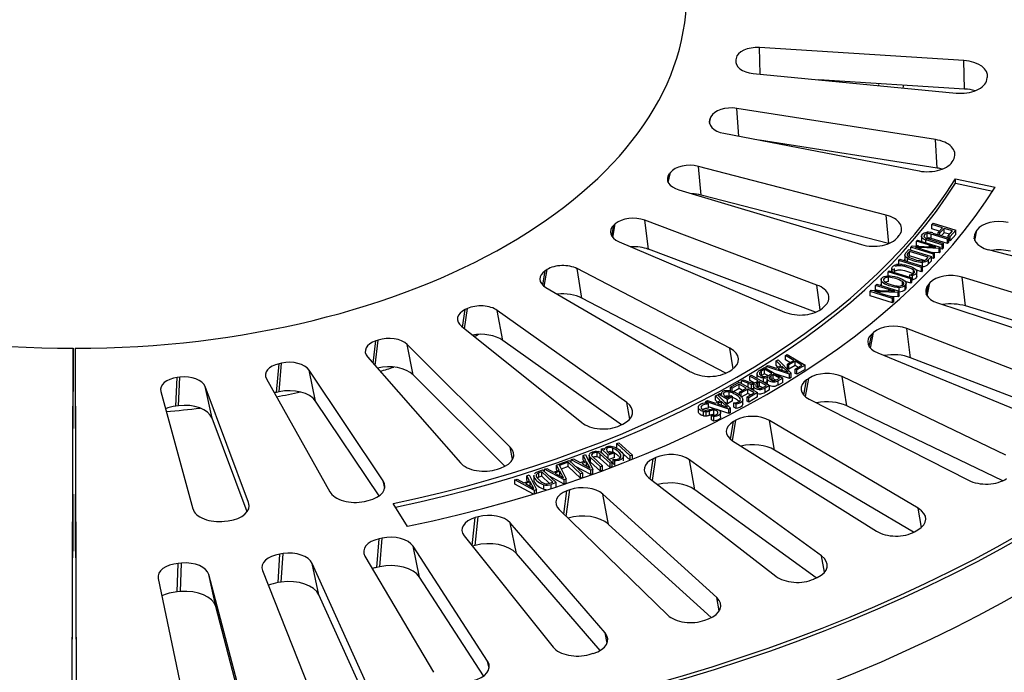
# Model space of a CAD drawing. Units: millimetres. Extents: x 0 to 291, y 0 to 204.
# Drawn here: x 242 to 268, y 53 to 70 of the extents above; entities that cross this region are included whole.
import ezdxf

# ---------------------------------------------------------------- set-up
doc = ezdxf.new("R2010")
doc.units = ezdxf.units.MM
for name, color, linetype in [('C-15C_ARO_EXTERI', 7, 'Continuous'), ('C-47B', 7, 'Continuous'), ('DIBUJO', 7, 'Continuous')]:
    doc.layers.add(name, color=color, linetype=linetype)

# ---------------------------------------------------------------- blocks, each defined once
blk = doc.blocks.new('SE3')
at = {"layer": 'C-15C_ARO_EXTERI', "color": 7, "linetype": 'Continuous'}
for major_axis in [(-35.455, 0), (-35.315, 0)]:
    blk.add_ellipse((243.171, 70.999), major_axis=major_axis, ratio=0.57735, dxfattribs=at)
for start_param, end_param in [(0.019655, 1.551052), (1.590541, 3.121938)]:
    blk.add_ellipse((243.171, 69.57), major_axis=(-35.455, 0), ratio=0.57735, start_param=start_param, end_param=end_param, dxfattribs=at)
at = {"layer": 'C-47B', "color": 7, "linetype": 'Continuous'}
for p, q in [((261.285, 68.739), (261.266, 69.438)), ((266.663, 69.094), (261.266, 69.438)), ((260.648, 69.153), (260.64, 69.111)), ((266.684, 68.343), (266.663, 69.094)), ((261.103, 68.756), (266.46, 68.237)), ((267.271, 68.591), (267.282, 68.648)), ((266.684, 68.343), (262.833, 68.589)), ((259.95, 67.442), (259.985, 67.605)), ((259.985, 67.605), (259.966, 67.565)), ((260.72, 67.098), (260.672, 67.832)), ((265.912, 67.008), (260.672, 67.832)), ((259.946, 67.474), (259.966, 67.565)), ((260.328, 67.173), (265.48, 66.179)), ((265.96, 66.254), (261.264, 66.993)), ((265.96, 66.254), (265.912, 67.008)), ((259.73, 65.539), (259.654, 66.299)), ((264.608, 65.014), (259.654, 66.299)), ((266.377, 66.456), (266.403, 66.512)), ((258.844, 65.907), (258.884, 66.098)), ((258.859, 65.872), (258.913, 66.136)), ((258.913, 66.136), (258.884, 66.098)), ((266.44, 65.967), (267.489, 65.748)), ((266.44, 65.853), (266.44, 65.967)), ((266.44, 65.853), (267.425, 65.647)), ((259.137, 65.679), (263.958, 64.235)), ((264.671, 64.258), (259.73, 65.539)), ((264.683, 64.263), (264.608, 65.014)), ((257.364, 64.457), (257.42, 64.746)), ((257.39, 64.423), (257.46, 64.781)), ((257.46, 64.781), (257.42, 64.746)), ((258.336, 64.108), (258.235, 64.875)), ((262.783, 63.162), (258.235, 64.875)), ((265.82, 64.762), (265.851, 64.795)), ((266.095, 64.677), (265.82, 64.762)), ((265.82, 64.647), (265.82, 64.762)), ((265.851, 64.795), (266.449, 64.611)), ((264.919, 64.428), (264.959, 64.48)), ((265.696, 64.408), (265.696, 64.522)), ((266.232, 64.377), (265.802, 64.509)), ((265.802, 64.395), (265.802, 64.509)), ((266.013, 64.588), (265.82, 64.647)), ((265.845, 64.539), (266.263, 64.41)), ((265.983, 64.556), (266.095, 64.677)), ((266.032, 64.541), (265.983, 64.556)), ((265.983, 64.496), (265.983, 64.556)), ((266.143, 64.662), (266.032, 64.541)), ((266.032, 64.482), (266.032, 64.541)), ((266.143, 64.548), (266.071, 64.469)), ((266.366, 64.593), (266.143, 64.662)), ((266.143, 64.548), (266.143, 64.662)), ((266.284, 64.504), (266.143, 64.548)), ((266.248, 64.465), (266.366, 64.593)), ((266.449, 64.611), (266.299, 64.449)), ((266.449, 64.496), (266.299, 64.335)), ((266.449, 64.496), (266.449, 64.611)), ((266.937, 64.381), (266.976, 64.568)), ((266.952, 64.34), (267.009, 64.615)), ((267.009, 64.615), (266.976, 64.568)), ((257.557, 64.309), (261.931, 62.45)), ((265.413, 64.322), (265.441, 64.352)), ((265.76, 64.215), (265.413, 64.322)), ((265.413, 64.208), (265.413, 64.322)), ((265.441, 64.352), (266.039, 64.168)), ((265.546, 64.467), (265.546, 64.324)), ((265.555, 64.317), (265.555, 64.422)), ((266.091, 64.224), (265.66, 64.356)), ((265.66, 64.285), (265.66, 64.356)), ((265.692, 64.39), (266.122, 64.258)), ((266.232, 64.262), (265.802, 64.395)), ((266.122, 64.258), (266.091, 64.224)), ((266.091, 64.109), (266.091, 64.224)), ((266.122, 64.143), (266.122, 64.258)), ((266.263, 64.41), (266.232, 64.377)), ((266.232, 64.262), (266.232, 64.377)), ((266.263, 64.296), (266.232, 64.262)), ((266.299, 64.449), (266.248, 64.465)), ((266.248, 64.415), (266.248, 64.465)), ((266.263, 64.296), (266.263, 64.41)), ((266.299, 64.335), (266.263, 64.346)), ((266.299, 64.335), (266.299, 64.449)), ((262.749, 62.445), (258.336, 64.108)), ((265.106, 63.975), (265.106, 63.832)), ((265.133, 64.019), (265.207, 64.099)), ((265.227, 64.05), (265.184, 64.004)), ((265.184, 63.927), (265.184, 64.004)), ((265.207, 64.099), (265.805, 63.915)), ((265.227, 63.935), (265.227, 64.05)), ((265.721, 63.897), (265.227, 64.05)), ((265.265, 64.162), (265.296, 64.196)), ((265.863, 63.977), (265.265, 64.162)), ((265.265, 64.081), (265.265, 64.162)), ((265.296, 64.196), (265.771, 64.176)), ((265.515, 64.154), (265.385, 64.16)), ((265.477, 64.188), (265.413, 64.208)), ((266.007, 64.134), (265.515, 64.154)), ((265.515, 64.123), (265.515, 64.154)), ((265.554, 64.111), (265.891, 64.007)), ((265.785, 64.207), (265.76, 64.215)), ((265.76, 64.177), (265.76, 64.215)), ((265.851, 64.186), (265.785, 64.207)), ((265.785, 64.175), (265.785, 64.207)), ((266.007, 64.019), (265.828, 64.027)), ((265.899, 64.173), (265.851, 64.186)), ((265.851, 64.171), (265.851, 64.186)), ((265.855, 64.171), (265.919, 64.166)), ((265.891, 64.007), (265.863, 63.977)), ((265.863, 63.863), (265.863, 63.977)), ((265.891, 63.893), (265.891, 64.007)), ((265.899, 64.168), (265.899, 64.173)), ((266.039, 64.168), (266.007, 64.134)), ((266.007, 64.019), (266.007, 64.134)), ((266.039, 64.053), (266.007, 64.019)), ((266.039, 64.053), (266.039, 64.168)), ((266.091, 64.109), (266.039, 64.125)), ((266.122, 64.143), (266.091, 64.109)), ((267.309, 64.099), (272.456, 62.799)), ((264.944, 63.815), (264.975, 63.849)), ((265.542, 63.631), (264.944, 63.815)), ((264.944, 63.701), (264.944, 63.815)), ((264.975, 63.849), (265.573, 63.665)), ((265.175, 63.787), (265.175, 63.87)), ((265.227, 63.935), (265.205, 63.912)), ((265.613, 63.816), (265.227, 63.935)), ((265.57, 63.666), (265.57, 63.769)), ((265.679, 63.851), (265.721, 63.897)), ((265.805, 63.915), (265.731, 63.835)), ((265.731, 63.721), (265.731, 63.835)), ((265.805, 63.8), (265.731, 63.721)), ((265.805, 63.8), (265.805, 63.915)), ((265.863, 63.863), (265.805, 63.881)), ((265.891, 63.893), (265.863, 63.863)), ((255.544, 63.161), (255.611, 63.542)), ((255.582, 63.129), (255.659, 63.573)), ((255.659, 63.573), (255.611, 63.542)), ((256.574, 62.819), (256.45, 63.597)), ((260.482, 61.496), (256.45, 63.597)), ((264.661, 63.509), (264.692, 63.543)), ((265.259, 63.325), (264.661, 63.509)), ((264.661, 63.395), (264.661, 63.509)), ((264.692, 63.543), (265.29, 63.358)), ((264.759, 63.605), (264.759, 63.522)), ((264.831, 63.556), (264.76, 63.578)), ((264.76, 63.522), (264.76, 63.578)), ((264.831, 63.5), (264.831, 63.556)), ((265.33, 63.482), (265.33, 63.558)), ((265.542, 63.517), (265.392, 63.563)), ((265.421, 63.383), (265.421, 63.526)), ((265.573, 63.665), (265.542, 63.631)), ((265.542, 63.517), (265.542, 63.631)), ((265.573, 63.55), (265.542, 63.517)), ((265.573, 63.55), (265.573, 63.665)), ((264.334, 63.156), (264.361, 63.185)), ((264.361, 63.185), (264.959, 63.001)), ((264.479, 63.316), (264.479, 63.173)), ((264.675, 63.255), (264.675, 63.369)), ((265.046, 63.142), (265.046, 63.256)), ((265.259, 63.21), (265.11, 63.256)), ((265.14, 63.079), (265.14, 63.222)), ((265.304, 63.41), (265.235, 63.432)), ((265.235, 63.375), (265.235, 63.432)), ((265.29, 63.358), (265.259, 63.325)), ((265.259, 63.21), (265.259, 63.325)), ((265.29, 63.244), (265.259, 63.21)), ((265.29, 63.244), (265.29, 63.358)), ((265.304, 63.296), (265.29, 63.3)), ((265.304, 63.296), (265.304, 63.41)), ((265.672, 62.916), (265.725, 63.177)), ((265.695, 62.874), (265.766, 63.223)), ((265.766, 63.223), (265.725, 63.177)), ((266.704, 62.612), (266.617, 63.374)), ((271.585, 61.86), (266.617, 63.374)), ((255.628, 63.098), (259.449, 60.869)), ((262.869, 62.507), (262.783, 63.162)), ((264.185, 62.995), (264.216, 63.029)), ((264.783, 62.811), (264.185, 62.995)), ((264.185, 62.881), (264.185, 62.995)), ((264.216, 63.029), (264.692, 63.009)), ((264.435, 62.987), (264.305, 62.993)), ((264.68, 63.049), (264.334, 63.156)), ((264.334, 63.041), (264.334, 63.156)), ((264.398, 63.021), (264.334, 63.041)), ((264.928, 62.967), (264.435, 62.987)), ((264.435, 62.956), (264.435, 62.987)), ((264.474, 62.944), (264.811, 62.841)), ((264.705, 63.04), (264.68, 63.049)), ((264.68, 63.01), (264.68, 63.049)), ((264.772, 63.02), (264.705, 63.04)), ((264.705, 63.009), (264.705, 63.04)), ((264.819, 63.007), (264.772, 63.02)), ((264.772, 63.004), (264.772, 63.02)), ((264.776, 63.004), (264.839, 63)), ((264.819, 63.001), (264.819, 63.007)), ((264.959, 63.001), (264.928, 62.967)), ((264.928, 62.853), (264.928, 62.967)), ((264.958, 63.001), (264.958, 63.102)), ((264.959, 62.887), (264.959, 63.001)), ((265.117, 63.043), (265.117, 63.157)), ((260.38, 60.836), (256.574, 62.819)), ((264.783, 62.696), (264.185, 62.881)), ((264.928, 62.853), (264.748, 62.86)), ((264.811, 62.841), (264.783, 62.811)), ((264.783, 62.696), (264.783, 62.811)), ((264.811, 62.726), (264.783, 62.696)), ((264.811, 62.726), (264.811, 62.841)), ((264.959, 62.887), (264.928, 62.853)), ((265.971, 62.691), (270.857, 61.091)), ((253.429, 62.049), (253.499, 62.515)), ((253.476, 62.011), (253.556, 62.541)), ((253.556, 62.541), (253.499, 62.515)), ((254.487, 61.703), (254.343, 62.493)), ((257.761, 60.057), (254.343, 62.493)), ((262.933, 62.555), (262.987, 62.603)), ((271.613, 61.115), (266.704, 62.612)), ((253.397, 62.074), (256.572, 59.53)), ((264.199, 61.495), (264.279, 61.912)), ((264.279, 61.912), (264.23, 61.869)), ((265.256, 61.243), (265.153, 62.012)), ((269.822, 60.208), (265.153, 62.012)), ((251.065, 61.096), (251.137, 61.689)), ((251.118, 61.035), (251.2, 61.71)), ((251.2, 61.71), (251.137, 61.689)), ((257.619, 59.47), (254.487, 61.703)), ((264.166, 61.536), (264.23, 61.869)), ((243.111, 50.61), (243.143, 61.492)), ((243.143, 61.492), (243.143, 60.349)), ((243.199, 61.492), (243.232, 50.61)), ((243.199, 61.492), (243.199, 60.349)), ((252.125, 60.789), (251.965, 61.592)), ((254.686, 58.879), (251.965, 61.592)), ((260.569, 60.951), (260.482, 61.496)), ((264.388, 61.371), (268.96, 59.487)), ((248.649, 61.101), (248.581, 61.086)), ((248.582, 60.343), (248.649, 61.101)), ((250.918, 61.263), (253.369, 58.465)), ((261.705, 61.158), (261.756, 61.188)), ((261.83, 61.039), (261.705, 61.158)), ((261.705, 61.044), (261.705, 61.158)), ((261.756, 61.188), (262.104, 60.835)), ((261.949, 61.299), (261.996, 61.326)), ((262.17, 61.172), (261.949, 61.299)), ((261.949, 61.185), (261.949, 61.299)), ((262.071, 61.115), (261.949, 61.185)), ((261.996, 61.326), (262.475, 61.049)), ((262.002, 61.075), (262.17, 61.172)), ((262.208, 61.15), (262.041, 61.053)), ((262.387, 61.046), (262.208, 61.15)), ((262.208, 61.035), (262.208, 61.15)), ((269.788, 59.493), (265.256, 61.243)), ((248.514, 60.328), (248.581, 61.086)), ((249.546, 60.097), (249.373, 60.916)), ((251.33, 57.991), (249.373, 60.916)), ((260.467, 60.883), (260.533, 60.925)), ((261.267, 60.906), (261.403, 60.984)), ((261.399, 60.937), (261.321, 60.892)), ((261.321, 60.778), (261.321, 60.892)), ((261.399, 60.822), (261.399, 60.937)), ((261.589, 60.827), (261.399, 60.937)), ((261.403, 60.984), (261.883, 60.707)), ((261.444, 61.008), (261.497, 61.038)), ((262.058, 60.808), (261.444, 61.008)), ((261.444, 60.961), (261.444, 61.008)), ((261.497, 61.038), (261.703, 60.966)), ((261.703, 60.966), (261.83, 61.039)), ((261.755, 60.996), (261.705, 61.044)), ((261.861, 61.014), (261.753, 60.952)), ((261.753, 60.952), (262.024, 60.858)), ((261.861, 60.915), (261.861, 61.014)), ((262.024, 60.858), (261.861, 61.014)), ((262.041, 61.053), (262.002, 61.075)), ((262.002, 60.961), (262.002, 61.075)), ((262.041, 60.939), (262.002, 60.961)), ((262.041, 60.939), (262.041, 61.053)), ((262.208, 61.035), (262.041, 60.939)), ((262.288, 60.989), (262.208, 61.035)), ((262.209, 60.943), (262.387, 61.046)), ((262.25, 60.92), (262.209, 60.943)), ((262.209, 60.829), (262.209, 60.943)), ((262.475, 61.049), (262.25, 60.92)), ((262.475, 60.935), (262.25, 60.805)), ((262.25, 60.805), (262.25, 60.92)), ((262.475, 60.935), (262.475, 61.049)), ((245.855, 59.966), (245.894, 60.719)), ((245.965, 60.728), (245.894, 60.719)), ((245.926, 59.975), (245.965, 60.728)), ((248.25, 60.685), (249.919, 57.701)), ((254.545, 58.375), (252.125, 60.789)), ((260.501, 60.463), (260.734, 60.598)), ((260.734, 60.598), (261.213, 60.321)), ((260.794, 60.633), (260.844, 60.661)), ((260.965, 60.567), (260.794, 60.633)), ((260.794, 60.563), (260.794, 60.633)), ((260.844, 60.661), (260.979, 60.606)), ((261.009, 60.757), (261.055, 60.783)), ((261.228, 60.63), (261.009, 60.757)), ((261.009, 60.642), (261.009, 60.757)), ((261.115, 60.581), (261.009, 60.642)), ((261.055, 60.783), (261.534, 60.506)), ((261.176, 60.6), (261.228, 60.63)), ((261.2, 60.816), (261.2, 60.702)), ((261.206, 60.696), (261.206, 60.79)), ((261.269, 60.61), (261.221, 60.583)), ((261.221, 60.468), (261.221, 60.583)), ((261.269, 60.496), (261.269, 60.61)), ((261.448, 60.507), (261.269, 60.61)), ((261.399, 60.822), (261.321, 60.778)), ((261.369, 60.602), (261.369, 60.709)), ((261.487, 60.771), (261.399, 60.822)), ((261.471, 60.692), (261.471, 60.578)), ((261.473, 60.563), (261.473, 60.677)), ((261.528, 60.792), (261.589, 60.827)), ((261.629, 60.804), (261.577, 60.774)), ((261.577, 60.659), (261.577, 60.774)), ((261.629, 60.689), (261.577, 60.659)), ((261.629, 60.689), (261.629, 60.804)), ((261.797, 60.707), (261.629, 60.804)), ((261.695, 60.651), (261.629, 60.689)), ((262.058, 60.694), (261.711, 60.807)), ((261.731, 60.668), (261.797, 60.707)), ((261.883, 60.707), (261.756, 60.634)), ((261.756, 60.52), (261.756, 60.634)), ((261.883, 60.593), (261.756, 60.52)), ((261.883, 60.593), (261.883, 60.707)), ((262.104, 60.835), (262.058, 60.808)), ((262.058, 60.694), (262.058, 60.808)), ((262.104, 60.721), (262.058, 60.694)), ((262.104, 60.721), (262.104, 60.835)), ((262.25, 60.805), (262.209, 60.829)), ((262.436, 60.255), (262.509, 60.658)), ((262.479, 60.215), (262.566, 60.697)), ((262.566, 60.697), (262.509, 60.658)), ((263.571, 59.969), (263.453, 60.744)), ((267.773, 58.671), (263.453, 60.744)), ((243.138, 58.379), (243.143, 60.349)), ((243.199, 60.349), (243.205, 58.379)), ((245.459, 60.352), (246.304, 57.255)), ((246.811, 59.645), (246.63, 60.48)), ((247.777, 57.415), (246.63, 60.48)), ((248.582, 60.343), (248.514, 60.328)), ((260.267, 60.321), (260.267, 60.279)), ((260.467, 60.222), (260.467, 60.336)), ((260.541, 60.44), (260.501, 60.463)), ((260.501, 60.349), (260.501, 60.463)), ((260.727, 60.548), (260.541, 60.44)), ((260.541, 60.326), (260.541, 60.44)), ((260.727, 60.434), (260.576, 60.346)), ((260.918, 60.438), (260.727, 60.548)), ((260.727, 60.434), (260.727, 60.548)), ((260.819, 60.381), (260.727, 60.434)), ((260.742, 60.336), (260.918, 60.438)), ((260.782, 60.313), (260.742, 60.336)), ((260.742, 60.26), (260.742, 60.336)), ((260.958, 60.415), (260.782, 60.313)), ((260.94, 60.21), (261.126, 60.318)), ((261.126, 60.318), (260.958, 60.415)), ((260.958, 60.301), (260.958, 60.415)), ((260.965, 60.464), (260.965, 60.567)), ((261.213, 60.321), (260.981, 60.187)), ((261.055, 60.43), (261.055, 60.544)), ((261.11, 60.512), (261.11, 60.381)), ((261.213, 60.207), (261.213, 60.321)), ((261.269, 60.496), (261.221, 60.468)), ((261.343, 60.453), (261.269, 60.496)), ((261.376, 60.465), (261.448, 60.507)), ((261.534, 60.506), (261.419, 60.44)), ((261.419, 60.325), (261.419, 60.44)), ((261.534, 60.392), (261.419, 60.325)), ((261.534, 60.392), (261.534, 60.506)), ((251.222, 57.592), (249.546, 60.097)), ((257.841, 59.619), (257.761, 60.057)), ((259.846, 60.085), (259.898, 60.115)), ((260.459, 59.885), (259.846, 60.085)), ((259.846, 60.052), (259.846, 60.085)), ((259.898, 60.115), (260.104, 60.043)), ((260.104, 60.043), (260.232, 60.117)), ((260.106, 60.235), (260.158, 60.265)), ((260.232, 60.117), (260.106, 60.235)), ((260.106, 60.121), (260.106, 60.235)), ((260.157, 60.073), (260.106, 60.121)), ((260.262, 60.091), (260.155, 60.029)), ((260.158, 60.265), (260.505, 59.912)), ((260.18, 60.278), (260.21, 60.295)), ((260.42, 60.139), (260.18, 60.278)), ((260.18, 60.242), (260.18, 60.278)), ((260.21, 60.295), (260.273, 60.277)), ((260.262, 59.992), (260.262, 60.091)), ((260.426, 59.935), (260.262, 60.091)), ((260.42, 60.025), (260.359, 60.06)), ((260.368, 60.223), (260.425, 60.19)), ((260.555, 60.217), (260.42, 60.139)), ((260.42, 60.025), (260.42, 60.139)), ((260.555, 60.103), (260.42, 60.025)), ((260.425, 60.19), (260.514, 60.241)), ((260.514, 60.241), (260.555, 60.217)), ((260.555, 60.103), (260.555, 60.217)), ((260.782, 60.199), (260.782, 60.313)), ((260.958, 60.301), (260.782, 60.199)), ((260.825, 60.007), (260.825, 60.15)), ((260.981, 60.187), (260.94, 60.21)), ((260.94, 60.096), (260.94, 60.21)), ((260.981, 60.072), (260.94, 60.096)), ((261.027, 60.26), (260.958, 60.301)), ((261.213, 60.207), (260.981, 60.072)), ((260.981, 60.072), (260.981, 60.187)), ((262.576, 60.152), (266.786, 58.005)), ((245.926, 59.975), (245.855, 59.966)), ((259.653, 59.82), (259.653, 59.934)), ((259.787, 59.709), (259.787, 59.824)), ((259.859, 60.056), (259.919, 60.021)), ((259.861, 59.706), (259.861, 59.821)), ((259.919, 59.907), (259.919, 60.021)), ((260.459, 59.771), (259.919, 59.947)), ((259.944, 59.722), (259.944, 59.836)), ((260.064, 59.743), (260.064, 59.857)), ((260.155, 60.029), (260.426, 59.935)), ((260.505, 59.912), (260.459, 59.885)), ((260.459, 59.771), (260.459, 59.885)), ((260.505, 59.798), (260.459, 59.771)), ((260.505, 59.798), (260.505, 59.912)), ((260.647, 60.019), (260.59, 60.052)), ((260.59, 59.938), (260.59, 60.052)), ((260.647, 59.905), (260.59, 59.938)), ((260.647, 59.905), (260.647, 60.019)), ((267.689, 57.993), (263.571, 59.969)), ((247.737, 57.172), (246.811, 59.645)), ((260.059, 59.683), (259.997, 59.719)), ((259.997, 59.605), (259.997, 59.719)), ((260.059, 59.569), (259.997, 59.605)), ((260.059, 59.569), (260.059, 59.683)), ((260.238, 59.678), (260.238, 59.793)), ((260.502, 59.088), (260.579, 59.555)), ((260.553, 59.051), (260.643, 59.591)), ((260.643, 59.591), (260.579, 59.555)), ((261.666, 58.803), (261.534, 59.585)), ((265.459, 57.265), (261.534, 59.585)), ((257.58, 59.452), (257.658, 59.488)), ((260.556, 59.049), (264.358, 56.661)), ((254.749, 58.559), (254.686, 58.879)), ((257.093, 58.834), (257.128, 58.847)), ((257.272, 58.667), (257.093, 58.834)), ((257.093, 58.719), (257.093, 58.834)), ((257.128, 58.847), (257.184, 58.821)), ((257.395, 58.751), (257.395, 58.853)), ((257.498, 58.979), (257.554, 58.999)), ((257.856, 58.647), (257.498, 58.979)), ((257.498, 58.865), (257.498, 58.979)), ((257.554, 58.999), (257.912, 58.667)), ((257.852, 58.536), (257.592, 58.778)), ((265.337, 56.632), (261.666, 58.803)), ((255.971, 58.431), (256.242, 58.528)), ((256.242, 58.528), (256.6, 58.196)), ((256.295, 58.547), (256.358, 58.57)), ((256.814, 58.273), (256.295, 58.547)), ((256.295, 58.478), (256.295, 58.547)), ((256.358, 58.57), (256.53, 58.473)), ((256.53, 58.473), (256.684, 58.528)), ((256.608, 58.66), (256.67, 58.682)), ((256.684, 58.528), (256.608, 58.66)), ((256.608, 58.545), (256.608, 58.66)), ((256.629, 58.508), (256.608, 58.545)), ((256.67, 58.682), (256.869, 58.293)), ((256.771, 58.67), (256.771, 58.556)), ((257.066, 58.363), (256.808, 58.603)), ((256.808, 58.488), (256.808, 58.603)), ((256.836, 58.663), (256.836, 58.684)), ((256.865, 58.623), (257.123, 58.384)), ((256.982, 58.621), (256.982, 58.736)), ((257.321, 58.455), (257.064, 58.694)), ((257.064, 58.58), (257.064, 58.694)), ((257.321, 58.34), (257.064, 58.58)), ((257.127, 58.707), (257.377, 58.475)), ((257.254, 58.755), (257.297, 58.716)), ((257.434, 58.726), (257.272, 58.667)), ((257.272, 58.572), (257.272, 58.667)), ((257.434, 58.611), (257.287, 58.558)), ((257.297, 58.716), (257.403, 58.754)), ((257.403, 58.754), (257.434, 58.726)), ((257.446, 58.52), (257.403, 58.561)), ((257.403, 58.446), (257.403, 58.561)), ((257.434, 58.611), (257.434, 58.726)), ((257.446, 58.406), (257.446, 58.52)), ((257.672, 58.519), (257.672, 58.662)), ((257.912, 58.667), (257.856, 58.647)), ((257.856, 58.538), (257.856, 58.647)), ((257.912, 58.56), (257.912, 58.667)), ((258.384, 58.045), (258.463, 58.575)), ((258.442, 58), (258.532, 58.606)), ((258.532, 58.606), (258.463, 58.575)), ((259.562, 57.756), (259.417, 58.547)), ((262.904, 56.005), (259.417, 58.547)), ((243.138, 57.979), (243.138, 58.379)), ((243.205, 58.379), (243.205, 57.979)), ((254.345, 58.298), (254.43, 58.327)), ((255.408, 58.229), (255.541, 58.277)), ((255.541, 58.277), (255.899, 57.944)), ((255.591, 58.295), (255.654, 58.317)), ((256.109, 58.02), (255.591, 58.295)), ((255.591, 58.231), (255.591, 58.295)), ((255.654, 58.317), (255.826, 58.22)), ((255.826, 58.22), (255.979, 58.275)), ((255.997, 58.244), (255.867, 58.197)), ((255.904, 58.407), (255.965, 58.429)), ((255.979, 58.275), (255.904, 58.407)), ((255.904, 58.293), (255.904, 58.407)), ((255.925, 58.255), (255.904, 58.293)), ((255.965, 58.429), (256.165, 58.04)), ((256.001, 58.403), (255.971, 58.431)), ((255.971, 58.417), (255.971, 58.431)), ((255.997, 58.129), (255.997, 58.244)), ((256.094, 58.07), (255.997, 58.244)), ((256.215, 58.48), (256.001, 58.403)), ((256.001, 58.358), (256.001, 58.403)), ((256.215, 58.366), (256.031, 58.3)), ((256.543, 58.175), (256.215, 58.48)), ((256.215, 58.366), (256.215, 58.48)), ((256.543, 58.061), (256.215, 58.366)), ((256.814, 58.158), (256.409, 58.373)), ((256.701, 58.496), (256.572, 58.45)), ((256.572, 58.45), (256.799, 58.323)), ((256.701, 58.382), (256.697, 58.381)), ((256.701, 58.382), (256.701, 58.496)), ((256.799, 58.323), (256.701, 58.496)), ((256.705, 58.376), (256.701, 58.382)), ((257.066, 58.249), (256.808, 58.488)), ((256.869, 58.293), (256.814, 58.273)), ((256.814, 58.158), (256.814, 58.273)), ((256.869, 58.178), (256.869, 58.293)), ((257.123, 58.384), (257.066, 58.363)), ((257.066, 58.249), (257.066, 58.363)), ((257.123, 58.269), (257.066, 58.249)), ((257.123, 58.269), (257.123, 58.384)), ((257.377, 58.475), (257.321, 58.455)), ((257.321, 58.34), (257.321, 58.455)), ((257.377, 58.36), (257.321, 58.34)), ((257.377, 58.36), (257.377, 58.475)), ((257.446, 58.406), (257.403, 58.446)), ((251.372, 57.795), (251.33, 57.991)), ((254.807, 58.013), (254.87, 58.036)), ((255.326, 57.738), (254.807, 58.013)), ((254.807, 57.899), (254.807, 58.013)), ((254.87, 58.036), (255.042, 57.938)), ((255.042, 57.938), (255.195, 57.993)), ((255.12, 58.125), (255.181, 58.147)), ((255.195, 57.993), (255.12, 58.125)), ((255.12, 58.011), (255.12, 58.125)), ((255.141, 57.974), (255.12, 58.011)), ((255.181, 58.147), (255.381, 57.758)), ((255.307, 58.14), (255.307, 57.997)), ((255.315, 57.973), (255.315, 58.087)), ((255.516, 58.228), (255.439, 58.201)), ((255.439, 58.086), (255.439, 58.201)), ((255.516, 58.114), (255.439, 58.086)), ((255.516, 58.114), (255.516, 58.228)), ((255.812, 57.953), (255.516, 58.228)), ((255.722, 57.923), (255.516, 58.114)), ((256.109, 57.905), (255.718, 58.113)), ((255.867, 58.197), (256.094, 58.07)), ((255.997, 58.129), (255.992, 58.128)), ((256, 58.123), (255.997, 58.129)), ((256.165, 58.04), (256.109, 58.02)), ((256.109, 57.905), (256.109, 58.02)), ((256.165, 57.925), (256.165, 58.04)), ((256.6, 58.196), (256.543, 58.175)), ((256.543, 58.061), (256.543, 58.175)), ((256.6, 58.081), (256.543, 58.061)), ((256.6, 58.081), (256.6, 58.196)), ((256.869, 58.178), (256.814, 58.158)), ((258.348, 58.072), (261.701, 55.47)), ((255.296, 57.64), (254.807, 57.899)), ((255.213, 57.962), (255.084, 57.916)), ((255.084, 57.916), (255.31, 57.789)), ((255.213, 57.848), (255.208, 57.846)), ((255.213, 57.848), (255.213, 57.962)), ((255.31, 57.789), (255.213, 57.962)), ((255.216, 57.842), (255.213, 57.848)), ((255.381, 57.758), (255.326, 57.738)), ((255.326, 57.649), (255.326, 57.738)), ((255.381, 57.666), (255.381, 57.758)), ((255.57, 57.772), (255.57, 57.886)), ((255.735, 57.926), (255.812, 57.953)), ((255.899, 57.944), (255.766, 57.897)), ((255.766, 57.788), (255.766, 57.897)), ((255.899, 57.831), (255.899, 57.944)), ((256.102, 57.112), (256.181, 57.726)), ((256.165, 57.925), (256.109, 57.905)), ((256.165, 57.05), (256.256, 57.753)), ((256.256, 57.753), (256.181, 57.726)), ((262.761, 55.424), (259.562, 57.756)), ((250.837, 57.448), (250.93, 57.469)), ((257.282, 56.841), (257.126, 57.641)), ((260.138, 54.904), (257.126, 57.641)), ((247.793, 57.345), (247.777, 57.415)), ((251.97, 56.788), (251.591, 57.394)), ((255.977, 57.233), (258.845, 54.444)), ((265.544, 56.761), (265.459, 57.265)), ((243.121, 52.721), (243.133, 57.025)), ((243.133, 57.025), (243.133, 56.625)), ((243.209, 57.025), (243.222, 52.721)), ((243.209, 56.625), (243.209, 57.025)), ((253.679, 56.276), (253.76, 57.018)), ((253.757, 56.279), (253.839, 57.041)), ((253.839, 57.041), (253.76, 57.018)), ((247.144, 56.923), (247.241, 56.935)), ((254.85, 56.068), (254.684, 56.877)), ((257.188, 53.974), (254.684, 56.877)), ((259.994, 54.376), (257.282, 56.841)), ((265.362, 56.646), (265.447, 56.693)), ((243.132, 56.625), (243.133, 56.625)), ((243.211, 56.625), (243.209, 56.625)), ((251.159, 55.702), (251.224, 56.459)), ((251.307, 56.477), (251.224, 56.459)), ((251.242, 55.72), (251.307, 56.477)), ((253.468, 56.54), (255.82, 53.595)), ((252.292, 55.444), (252.118, 56.264)), ((254.088, 53.227), (252.118, 56.264)), ((253.757, 56.279), (253.692, 56.261)), ((243.131, 56.129), (243.134, 56.129)), ((243.208, 56.129), (243.212, 56.129)), ((248.555, 55.301), (248.602, 56.054)), ((248.688, 56.067), (248.602, 56.054)), ((248.641, 55.314), (248.688, 56.067)), ((250.849, 56.001), (252.659, 52.931)), ((257.057, 53.509), (254.85, 56.068)), ((262.983, 55.575), (262.904, 56.005)), ((245.893, 55.058), (245.921, 55.809)), ((246.009, 55.817), (245.921, 55.809)), ((245.981, 55.065), (246.009, 55.817)), ((249.635, 54.977), (249.456, 55.807)), ((250.87, 52.668), (249.456, 55.807)), ((251.242, 55.72), (251.159, 55.702)), ((245.39, 55.406), (246.065, 52.186)), ((246.909, 54.671), (246.726, 55.512)), ((247.57, 52.305), (246.726, 55.512)), ((248.146, 55.622), (249.396, 52.459)), ((253.983, 52.836), (252.292, 55.444)), ((262.697, 55.394), (262.79, 55.437)), ((248.641, 55.314), (248.555, 55.301)), ((245.981, 55.065), (245.893, 55.058)), ((250.808, 52.374), (249.635, 54.977)), ((260.206, 54.552), (260.138, 54.904)), ((247.566, 52.173), (246.909, 54.671)), ((259.822, 54.309), (259.922, 54.346)), ((257.244, 53.703), (257.188, 53.974)), ((256.768, 53.402), (256.874, 53.433)), ((254.128, 53.038), (254.088, 53.227))]:
    blk.add_line(p, q, dxfattribs=at)
for centre, radius, start, end in [((265.723, 64.167), 0.392, 71.7472, 95.5451), ((265.718, 64.258), 0.265, 71.619, 94.8889), ((265.697, 64.533), 0.18, 218.0385, 258.221), ((265.722, 64.533), 0.146, 222.1321, 258.1394), ((265.718, 64.143), 0.265, 71.619, 94.8889), ((249.79, 9.548), 56.795, 73.8854, 74.063), ((265.587, 60.779), 3.402, 85.4723, 86.8928), ((265.607, 63.317), 0.904, 69.8079, 71.1718), ((264.968, 63.252), 0.46, 82.044, 100.7552), ((265.569, 64.587), 0.817, 241.2449, 270.0867), ((265.591, 64.57), 0.766, 238.3539, 267.6248), ((265.566, 63.967), 0.162, 267.7473, 314.1329), ((265.571, 63.997), 0.228, 269.7491, 314.7511), ((265.571, 63.882), 0.228, 269.7491, 314.7511), ((264.642, 62.599), 0.77, 58.4368, 87.579), ((248.71, 8.381), 56.795, 73.8854, 74.063), ((264.507, 59.612), 3.402, 85.4723, 86.8928), ((264.527, 62.151), 0.904, 69.8079, 71.1718), ((264.968, 63.328), 0.226, 267.3683, 310.9992), ((264.968, 63.214), 0.226, 267.3683, 310.9992), ((261.269, 60.817), 0.0692, 154.4721, 203.5232), ((261.328, 60.782), 0.137, 115.9966, 151.7991), ((261.114, 60.908), 0.331, 245.8902, 265.7126), ((261.094, 60.74), 0.162, 268.2573, 300.5032), ((261.365, 60.981), 0.273, 270.8147, 296.8523), ((261.365, 60.867), 0.273, 273.09, 293.1749), ((261.363, 61.055), 0.311, 278.7506, 301.9848), ((261.542, 60.692), 0.0705, 180.2529, 192.2698), ((261.542, 60.692), 0.0705, 139.5697, 165.5707), ((261.629, 60.834), 0.195, 274.6677, 301.608), ((261.088, 60.867), 0.324, 247.704, 264.0131), ((261.088, 60.752), 0.324, 256.1763, 264.0131), ((261.067, 60.75), 0.206, 266.6542, 289.8855), ((261.067, 60.636), 0.206, 266.6542, 282.2524), ((260.412, 60.317), 0.105, 201.5432, 245.0621), ((259.834, 60.085), 0.265, 259.6306, 275.7739), ((259.821, 60.311), 0.453, 271.6951, 286.6643), ((259.777, 60.496), 0.681, 277.1265, 284.2169), ((260.114, 59.205), 0.654, 94.4322, 105.1052), ((259.834, 59.97), 0.265, 259.6306, 275.7739), ((259.777, 60.382), 0.681, 277.1265, 284.2169), ((260.114, 59.09), 0.654, 94.4322, 105.1052), ((259.995, 60.327), 0.607, 270.142, 278.4242), ((256.958, 58.525), 0.248, 47.2383, 79.5755), ((257.299, 58.815), 0.0746, 178.1838, 232.9066), ((256.95, 58.573), 0.166, 46.9486, 78.7885), ((256.95, 58.458), 0.166, 46.9486, 78.7885), ((255.677, 58.283), 0.411, 208.433, 254.8559), ((255.677, 58.169), 0.411, 208.433, 254.8559), ((255.651, 58.2), 0.325, 255.4231, 290.72), ((255.651, 58.086), 0.325, 255.4231, 266.2485), ((255.656, 58.136), 0.224, 253.4818, 290.5914)]:
    blk.add_arc(centre, radius, start, end, dxfattribs=at)
for centre, major_axis, ratio, start_param, end_param in [((243.171, 70.828), (-16.17, 0), 0.57735, 0.00173, 1.569066), ((243.171, 70.828), (16.17, 0), 0.57735, 4.714119, 6.281455), ((261.204, 69.117), (0.56, 0), 0.57735, 1.460717, 3.031513), ((261.196, 69.075), (0.56, 0), 0.57735, 3.031513, 4.545871), ((266.587, 68.692), (-0.7, 0), 0.57735, 3.031513, 4.602309), ((263.924, 68.466), (0.49, 0), 0.816495, 6.206569, 6.283185), ((263.924, 68.623), (-1.173, 0), 0.816495, 2.877161, 2.954941), ((266.576, 68.635), (-0.7, 0), 0.57735, 1.404279, 3.031513), ((266.587, 67.835), (-0.885, 0), 0.57735, 4.275344, 4.602309), ((260.525, 67.52), (0.56, 0), 0.57735, 1.304726, 2.875522), ((260.506, 67.48), (0.56, 0), 0.57735, 2.875522, 4.389881), ((265.728, 66.618), (-0.7, 0), 0.57735, 2.875522, 4.446319), ((259.424, 66.004), (0.56, 0), 0.57735, 1.148735, 2.719531), ((265.701, 66.563), (-0.7, 0), 0.57735, 1.248288, 2.875522), ((259.394, 65.966), (0.56, 0), 0.57735, 2.719531, 4.23389), ((265.728, 65.761), (-0.885, 0), 0.57735, 4.289731, 4.446319), ((243.171, 70.828), (24.745, 0), 0.57735, 5.059567, 5.936007), ((243.171, 70.713), (24.745, 0), 0.57735, 5.06229, 5.936007), ((243.171, 70.828), (25.86, 0), 0.57735, 5.059567, 5.936007), ((259.424, 65.147), (0.745, 0), 0.57735, 1.148735, 1.495061), ((264.321, 64.646), (-0.7, 0), 0.57735, 2.719531, 4.290328), ((257.889, 64.569), (0.56, 0), 0.57735, 2.56354, 4.077899), ((257.929, 64.605), (0.56, 0), 0.57735, 0.992744, 2.56354), ((267.594, 64.48), (0.63, 0), 0.57735, 1.188783, 2.759579), ((267.561, 64.432), (0.63, 0), 0.57735, 2.759579, 4.300157), ((264.28, 64.593), (-0.7, 0), 0.57735, 1.092297, 2.719531), ((257.929, 63.747), (0.745, 0), 0.57735, 0.992744, 1.650002), ((267.594, 63.622), (0.815, 0), 0.57735, 1.188783, 1.822838), ((256.075, 63.356), (0.56, 0), 0.57735, 0.836753, 2.40755), ((256.026, 63.325), (0.56, 0), 0.57735, 2.40755, 3.921908), ((266.323, 63.053), (0.63, 0), 0.57735, 1.084975, 2.655771), ((266.282, 63.007), (0.63, 0), 0.57735, 2.655771, 4.196349), ((256.075, 62.499), (0.745, 0), 0.57735, 0.836753, 1.765223), ((262.401, 62.824), (-0.7, 0), 0.57735, 2.56354, 4.134337), ((266.323, 62.195), (0.815, 0), 0.57735, 1.084975, 1.846296), ((253.851, 62.263), (0.56, 0), 0.57735, 2.251559, 3.765917), ((253.908, 62.29), (0.56, 0), 0.57735, 0.680762, 2.251559), ((262.346, 62.776), (-0.7, 0), 0.57735, 0.936306, 2.56354), ((253.908, 61.432), (0.745, 0), 0.57735, 0.680762, 1.873729), ((264.803, 61.71), (0.63, 0), 0.57735, 0.981167, 2.551963), ((251.417, 61.409), (0.56, 0), 0.57735, 2.095568, 3.609926), ((251.48, 61.43), (0.56, 0), 0.57735, 0.524772, 2.095568), ((243.171, 69.685), (17.255, 0), 0.57735, -0.912185, -0.903147), ((264.754, 61.667), (0.63, 0), 0.57735, 2.551963, 4.092541), ((260.013, 61.196), (-0.7, 0), 0.57735, 2.40755, 3.978346), ((248.851, 60.799), (0.56, 0), 0.57735, 0.368781, 1.939577), ((264.803, 60.852), (0.815, 0), 0.57735, 0.981167, 1.876897), ((248.783, 60.784), (0.56, 0), 0.57735, 1.939577, 3.453935), ((251.48, 60.573), (0.745, 0), 0.57735, 0.524772, 1.988562), ((243.171, 69.685), (17.255, 0), 0.57735, -1.083459, -1.059542), ((259.947, 61.154), (-0.7, 0), 0.57735, 0.780315, 2.40755), ((263.05, 60.464), (0.63, 0), 0.57735, 0.877359, 2.448155), ((246.012, 60.403), (0.56, 0), 0.57735, 1.783586, 3.297944), ((246.083, 60.412), (0.56, 0), 0.57735, 0.21279, 1.783586), ((262.993, 60.425), (0.63, 0), 0.57735, 2.448155, 3.988733), ((248.783, 59.927), (0.745, 0), 0.57735, -4.343608, -4.260426), ((243.171, 69.685), (17.255, 0), 0.57735, -1.255987, -1.217471), ((248.851, 59.942), (0.745, 0), 0.57735, 0.368781, 1.939577), ((257.217, 59.803), (-0.7, 0), 0.57735, 2.251559, 3.822355), ((263.05, 59.607), (0.815, 0), 0.57735, 0.877359, 1.913357), ((246.012, 59.545), (0.745, 0), 0.57735, 1.783586, 2.184109), ((243.171, 69.685), (17.255, 0), 0.57735, -1.429371, -1.376528), ((246.083, 59.554), (0.745, 0), 0.57735, 0.21279, 1.783586), ((261.02, 59.295), (0.63, 0), 0.57735, 2.344347, 3.884925), ((261.083, 59.331), (0.63, 0), 0.57735, 0.773551, 2.344347), ((257.14, 59.766), (-0.7, 0), 0.57735, 0.624324, 2.251559), ((254.08, 58.677), (-0.7, 0), 0.57735, 2.095568, 3.666364), ((261.083, 58.474), (0.815, 0), 0.57735, 0.773551, 1.955379), ((258.854, 58.289), (0.63, 0), 0.57735, 2.240539, 3.781117), ((258.923, 58.321), (0.63, 0), 0.57735, 0.669743, 2.240539), ((253.994, 58.648), (-0.7, 0), 0.57735, 0.468333, 2.095568), ((243.136, 57.302), (0.001, 1.172), 0.001413, 2.186277, 5.327869), ((243.207, 57.302), (-0.001, 1.172), 0.001413, 0.955316, 4.096909), ((250.678, 57.846), (-0.7, 0), 0.57735, 1.939577, 3.510373), ((258.923, 57.464), (0.815, 0), 0.57735, 0.669743, 2.003351), ((267.25, 58.308), (-0.7, 0), 0.57735, 0.84714, 2.448155), ((256.519, 57.419), (0.63, 0), 0.57735, 2.136731, 3.677309), ((256.594, 57.446), (0.63, 0), 0.57735, 0.565935, 2.136731), ((250.585, 57.825), (-0.7, 0), 0.57735, 0.312343, 1.939577), ((246.996, 57.318), (-0.7, 0), 0.57735, 0.156352, 1.783586), ((247.093, 57.33), (-0.7, 0), 0.57735, 1.783586, 3.354382), ((264.958, 56.983), (-0.7, 0), 0.57735, 2.344347, 3.915143), ((254.041, 56.692), (0.63, 0), 0.57735, 2.032923, 3.573501), ((254.12, 56.715), (0.63, 0), 0.57735, 0.462127, 2.032923), ((256.594, 56.589), (0.815, 0), 0.57735, 0.565935, 2.058312), ((251.445, 56.118), (0.63, 0), 0.57735, 1.929115, 3.469693), ((251.528, 56.136), (0.63, 0), 0.57735, 0.358319, 1.929115), ((264.873, 56.935), (-0.7, 0), 0.57735, 0.743332, 2.344347), ((254.12, 55.858), (0.815, 0), 0.57735, 0.462127, 2.032923), ((248.76, 55.702), (0.63, 0), 0.57735, 1.825307, 3.365885), ((248.846, 55.715), (0.63, 0), 0.57735, 0.254511, 1.825307), ((262.356, 55.754), (-0.7, 0), 0.57735, 2.240539, 3.811335), ((246.016, 55.45), (0.63, 0), 0.57735, 1.721499, 3.262077), ((246.103, 55.457), (0.63, 0), 0.57735, 0.150703, 1.721499), ((251.445, 55.261), (0.815, 0), 0.57735, -4.35407, -4.197357), ((251.528, 55.279), (0.815, 0), 0.57735, 0.358319, 1.929115), ((248.846, 54.858), (0.815, 0), 0.57735, 0.254511, 1.825307), ((262.263, 55.711), (-0.7, 0), 0.57735, 0.639524, 2.240539), ((248.76, 54.845), (0.815, 0), 0.57735, 1.825307, 2.171623), ((246.016, 54.592), (0.815, 0), 0.57735, 1.721499, 2.278343), ((246.103, 54.6), (0.815, 0), 0.57735, 0.150703, 1.721499), ((259.547, 54.687), (-0.7, 0), 0.57735, 2.136731, 3.707527), ((259.447, 54.65), (-0.7, 0), 0.57735, 0.535716, 2.136731), ((256.562, 53.794), (-0.7, 0), 0.57735, 2.032923, 3.603719), ((256.456, 53.764), (-0.7, 0), 0.57735, 0.431908, 2.032923), ((253.433, 53.085), (-0.7, 0), 0.57735, 1.929115, 3.499911)]:
    blk.add_ellipse(centre, major_axis=major_axis, ratio=ratio, start_param=start_param, end_param=end_param, dxfattribs=at)
for centre, major_axis in [((243.136, 57.145), (0, 0.49)), ((243.207, 57.145), (0, -0.49))]:
    blk.add_ellipse(centre, major_axis=major_axis, ratio=0.001413, dxfattribs=at)
for points, knots in [([(265.555, 64.422), (265.539, 64.449), (265.544, 64.476), (265.597, 64.534), (265.635, 64.551), (265.685, 64.557)], [0, 0, 0, 0, 0.49639, 0.49639, 1, 1, 1, 1]), ([(265.696, 64.522), (265.663, 64.518), (265.638, 64.507), (265.604, 64.47), (265.602, 64.453), (265.614, 64.435)], [0, 0, 0, 0, 0.511236, 0.511236, 1, 1, 1, 1]), ([(265.175, 63.87), (265.137, 63.893), (265.115, 63.918), (265.102, 63.97), (265.111, 63.995), (265.133, 64.019)], [0, 0, 0, 0, 0.5, 0.5, 1, 1, 1, 1]), ([(264.76, 63.578), (264.757, 63.609), (264.765, 63.635), (264.805, 63.678), (264.838, 63.695), (264.882, 63.704)], [0, 0, 0, 0, 0.458824, 0.458824, 1, 1, 1, 1]), ([(265.031, 63.708), (265.087, 63.701), (265.143, 63.689), (265.289, 63.644), (265.353, 63.611), (265.391, 63.572)], [0, 0, 0, 0, 0.377914, 0.377914, 1, 1, 1, 1]), ([(265.127, 63.794), (265.118, 63.806), (265.111, 63.818), (265.107, 63.835), (265.106, 63.84), (265.106, 63.846)], [0.2679982, 0.2679982, 0.2679982, 0.2679982, 0.5, 0.5, 0.6039986, 0.6039986, 0.6039986, 0.6039986]), ([(265.33, 63.444), (265.298, 63.473), (265.239, 63.5), (265.084, 63.548), (265.019, 63.559), (264.906, 63.559), (264.868, 63.55), (264.844, 63.53)], [0, 0, 0, 0, 0.3015559, 0.3015559, 0.5539172, 0.5539172, 0.7766425, 0.7766425, 0.7766425, 0.7766425]), ([(265.33, 63.558), (265.298, 63.587), (265.239, 63.615), (265.084, 63.662), (265.019, 63.673), (264.913, 63.674), (264.877, 63.666), (264.853, 63.651)], [0, 0, 0, 0, 0.3015559, 0.3015559, 0.5539172, 0.5539172, 0.75, 0.75, 0.75, 0.75]), ([(265.235, 63.432), (265.29, 63.443), (265.326, 63.458), (265.367, 63.502), (265.363, 63.529), (265.33, 63.558)], [0, 0, 0, 0, 0.424528, 0.424528, 1, 1, 1, 1]), ([(265.391, 63.572), (265.429, 63.534), (265.431, 63.497), (265.379, 63.441), (265.348, 63.424), (265.304, 63.41)], [0, 0, 0, 0, 0.635359, 0.635359, 1, 1, 1, 1]), ([(264.958, 63.102), (264.883, 63.099), (264.795, 63.113), (264.604, 63.172), (264.541, 63.205), (264.472, 63.281), (264.47, 63.316), (264.531, 63.382), (264.584, 63.401), (264.656, 63.406)], [0, 0, 0, 0, 0.269513, 0.269513, 0.511739, 0.511739, 0.753965, 0.753965, 1, 1, 1, 1]), ([(264.675, 63.369), (264.618, 63.369), (264.578, 63.357), (264.533, 63.308), (264.538, 63.282), (264.604, 63.226), (264.659, 63.2), (264.824, 63.149), (264.894, 63.137), (265.005, 63.14), (265.043, 63.151), (265.062, 63.172)], [0, 0, 0, 0, 0.190678, 0.190678, 0.384615, 0.384615, 0.578552, 0.578552, 0.789276, 0.789276, 1, 1, 1, 1]), ([(264.656, 63.406), (264.729, 63.41), (264.813, 63.398), (265.005, 63.339), (265.072, 63.305), (265.147, 63.23), (265.15, 63.193), (265.117, 63.157)], [0, 0, 0, 0, 0.329602, 0.329602, 0.664801, 0.664801, 1, 1, 1, 1]), ([(265.421, 63.396), (265.421, 63.38), (265.413, 63.363), (265.379, 63.326), (265.348, 63.31), (265.304, 63.296)], [0.3470947, 0.3470947, 0.3470947, 0.3470947, 0.6353591, 0.6353591, 1, 1, 1, 1]), ([(261.369, 60.709), (261.33, 60.709), (261.294, 60.719), (261.231, 60.755), (261.214, 60.772), (261.206, 60.79)], [0, 0, 0, 0, 0.56682, 0.56682, 1, 1, 1, 1]), ([(261.266, 60.829), (261.265, 60.807), (261.28, 60.787), (261.342, 60.751), (261.375, 60.744), (261.41, 60.748)], [0, 0, 0, 0, 0.5, 0.5, 1, 1, 1, 1]), ([(261.756, 60.634), (261.718, 60.612), (261.679, 60.6), (261.597, 60.596), (261.558, 60.605), (261.494, 60.642), (261.478, 60.659), (261.473, 60.677)], [0, 0, 0, 0, 0.368046, 0.368046, 0.736091, 0.736091, 1, 1, 1, 1]), ([(261.525, 60.715), (261.522, 60.696), (261.536, 60.677), (261.591, 60.645), (261.617, 60.639), (261.645, 60.64)], [0, 0, 0, 0, 0.545692, 0.545692, 1, 1, 1, 1]), ([(260.273, 60.277), (260.266, 60.294), (260.265, 60.309), (260.274, 60.335), (260.284, 60.347), (260.327, 60.371), (260.362, 60.379), (260.407, 60.38)], [0, 0, 0, 0, 0.279126, 0.279126, 0.558252, 0.558252, 1, 1, 1, 1]), ([(260.467, 60.336), (260.41, 60.347), (260.367, 60.344), (260.317, 60.316), (260.309, 60.3), (260.315, 60.279)], [0, 0, 0, 0, 0.586705, 0.586705, 1, 1, 1, 1]), ([(260.407, 60.38), (260.452, 60.381), (260.499, 60.373), (260.598, 60.341), (260.643, 60.321), (260.76, 60.253), (260.806, 60.209), (260.834, 60.119), (260.816, 60.082), (260.737, 60.036), (260.697, 60.025), (260.647, 60.019)], [0, 0, 0, 0, 0.148048, 0.148048, 0.296095, 0.296095, 0.570525, 0.570525, 0.844955, 0.844955, 1, 1, 1, 1]), ([(260.755, 60.163), (260.739, 60.198), (260.698, 60.234), (260.579, 60.303), (260.524, 60.325), (260.467, 60.336)], [0, 0, 0, 0, 0.548736, 0.548736, 1, 1, 1, 1]), ([(261.419, 60.44), (261.377, 60.415), (261.334, 60.402), (261.245, 60.394), (261.203, 60.404), (261.135, 60.444), (261.117, 60.463), (261.106, 60.507), (261.114, 60.53), (261.137, 60.556)], [0, 0, 0, 0, 0.284969, 0.284969, 0.569937, 0.569937, 0.784969, 0.784969, 1, 1, 1, 1]), ([(261.166, 60.52), (261.163, 60.497), (261.177, 60.477), (261.234, 60.444), (261.261, 60.437), (261.318, 60.439), (261.346, 60.448), (261.376, 60.465)], [0, 0, 0, 0, 0.366438, 0.366438, 0.683219, 0.683219, 1, 1, 1, 1]), ([(261.419, 60.325), (261.377, 60.301), (261.334, 60.287), (261.262, 60.282), (261.236, 60.284), (261.21, 60.292)], [0, 0, 0, 0, 0.2849687, 0.2849687, 0.4617393, 0.4617393, 0.4617393, 0.4617393]), ([(261.756, 60.52), (261.718, 60.498), (261.679, 60.486), (261.597, 60.481), (261.558, 60.491), (261.494, 60.528), (261.478, 60.545), (261.473, 60.563)], [0, 0, 0, 0, 0.368046, 0.368046, 0.736091, 0.736091, 1, 1, 1, 1]), ([(260.726, 60.09), (260.704, 60.112), (260.673, 60.135), (260.609, 60.172), (260.585, 60.183), (260.561, 60.193)], [0.2105552, 0.2105552, 0.2105552, 0.2105552, 0.5487365, 0.5487365, 0.747954, 0.747954, 0.747954, 0.747954]), ([(260.59, 60.052), (260.65, 60.053), (260.695, 60.062), (260.76, 60.1), (260.771, 60.128), (260.755, 60.163)], [0, 0, 0, 0, 0.431718, 0.431718, 1, 1, 1, 1]), ([(259.653, 59.934), (259.653, 59.966), (259.673, 59.994), (259.746, 60.036), (259.795, 60.049), (259.859, 60.056)], [0, 0, 0, 0, 0.534517, 0.534517, 1, 1, 1, 1]), ([(259.787, 59.824), (259.76, 59.828), (259.736, 59.837), (259.673, 59.873), (259.653, 59.901), (259.653, 59.934)], [0, 0, 0, 0, 0.350797, 0.350797, 1, 1, 1, 1]), ([(259.787, 59.709), (259.76, 59.714), (259.736, 59.723), (259.673, 59.759), (259.653, 59.787), (259.653, 59.82)], [0, 0, 0, 0, 0.350797, 0.350797, 1, 1, 1, 1]), ([(259.721, 59.936), (259.719, 59.914), (259.732, 59.895), (259.782, 59.866), (259.807, 59.859), (259.834, 59.858)], [0, 0, 0, 0, 0.571429, 0.571429, 1, 1, 1, 1]), ([(259.919, 60.021), (259.875, 60.018), (259.841, 60.015), (259.796, 60.006), (259.776, 59.999), (259.736, 59.975), (259.722, 59.957), (259.721, 59.936)], [0, 0, 0, 0, 0.279188, 0.279188, 0.558376, 0.558376, 1, 1, 1, 1]), ([(259.919, 59.907), (259.875, 59.904), (259.841, 59.9), (259.798, 59.892), (259.78, 59.886), (259.765, 59.878)], [0, 0, 0, 0, 0.2791878, 0.2791878, 0.5308489, 0.5308489, 0.5308489, 0.5308489]), ([(259.951, 59.877), (260.051, 59.903), (260.129, 59.9), (260.221, 59.847), (260.238, 59.822), (260.238, 59.793)], [0, 0, 0, 0, 0.607812, 0.607812, 1, 1, 1, 1]), ([(260.084, 59.726), (260.104, 59.729), (260.121, 59.735), (260.16, 59.757), (260.171, 59.774), (260.17, 59.811), (260.159, 59.827), (260.115, 59.852), (260.091, 59.858), (260.064, 59.857)], [0, 0, 0, 0, 0.167468, 0.167468, 0.444372, 0.444372, 0.721275, 0.721275, 1, 1, 1, 1]), ([(260.825, 60.022), (260.825, 59.989), (260.805, 59.962), (260.737, 59.922), (260.697, 59.911), (260.647, 59.905)], [0.6297102, 0.6297102, 0.6297102, 0.6297102, 0.8449549, 0.8449549, 1, 1, 1, 1]), ([(260.238, 59.793), (260.238, 59.763), (260.219, 59.738), (260.154, 59.7), (260.112, 59.689), (260.059, 59.683)], [0, 0, 0, 0, 0.548246, 0.548246, 1, 1, 1, 1]), ([(260.238, 59.678), (260.238, 59.649), (260.219, 59.623), (260.154, 59.586), (260.112, 59.574), (260.059, 59.569)], [0, 0, 0, 0, 0.548246, 0.548246, 1, 1, 1, 1]), ([(256.774, 58.69), (256.783, 58.718), (256.811, 58.74), (256.907, 58.774), (256.955, 58.778), (257.003, 58.769)], [0, 0, 0, 0, 0.49639, 0.49639, 1, 1, 1, 1]), ([(257.184, 58.821), (257.183, 58.838), (257.188, 58.853), (257.207, 58.878), (257.221, 58.887), (257.272, 58.906), (257.31, 58.909), (257.354, 58.903)], [0, 0, 0, 0, 0.279126, 0.279126, 0.558252, 0.558252, 1, 1, 1, 1]), ([(257.395, 58.853), (257.344, 58.871), (257.301, 58.874), (257.241, 58.853), (257.227, 58.838), (257.225, 58.817)], [0, 0, 0, 0, 0.586705, 0.586705, 1, 1, 1, 1]), ([(257.395, 58.738), (257.344, 58.757), (257.301, 58.76), (257.265, 58.747), (257.265, 58.747), (257.264, 58.746)], [0, 0, 0, 0, 0.5867052, 0.5867052, 0.5981275, 0.5981275, 0.5981275, 0.5981275]), ([(257.354, 58.903), (257.398, 58.898), (257.441, 58.885), (257.524, 58.841), (257.561, 58.815), (257.648, 58.734), (257.675, 58.685), (257.668, 58.594), (257.635, 58.56), (257.54, 58.526), (257.497, 58.52), (257.446, 58.52)], [0, 0, 0, 0, 0.148048, 0.148048, 0.296095, 0.296095, 0.570525, 0.570525, 0.844955, 0.844955, 1, 1, 1, 1]), ([(257.608, 58.647), (257.606, 58.683), (257.581, 58.724), (257.491, 58.806), (257.446, 58.834), (257.395, 58.853)], [0, 0, 0, 0, 0.548736, 0.548736, 1, 1, 1, 1]), ([(256.982, 58.736), (256.951, 58.742), (256.92, 58.739), (256.859, 58.717), (256.841, 58.703), (256.836, 58.684)], [0, 0, 0, 0, 0.511236, 0.511236, 1, 1, 1, 1]), ([(256.982, 58.621), (256.951, 58.628), (256.92, 58.625), (256.885, 58.613), (256.882, 58.611), (256.879, 58.61)], [0, 0, 0, 0, 0.511236, 0.511236, 0.5683796, 0.5683796, 0.5683796, 0.5683796]), ([(257.403, 58.561), (257.463, 58.554), (257.51, 58.556), (257.588, 58.584), (257.609, 58.61), (257.608, 58.647)], [0, 0, 0, 0, 0.431718, 0.431718, 1, 1, 1, 1]), ([(257.588, 58.589), (257.575, 58.61), (257.556, 58.632), (257.504, 58.681), (257.473, 58.702), (257.44, 58.719)], [0.2719769, 0.2719769, 0.2719769, 0.2719769, 0.5487365, 0.5487365, 0.8627982, 0.8627982, 0.8627982, 0.8627982]), ([(255.37, 58.125), (255.374, 58.093), (255.402, 58.053), (255.5, 57.963), (255.546, 57.935), (255.592, 57.921)], [0, 0, 0, 0, 0.534141, 0.534141, 1, 1, 1, 1])]:
    blk.add_open_spline(points, degree=3, knots=knots, dxfattribs=at)
for points in [[(265.184, 64.004), (265.156, 63.974), (265.158, 63.945), (265.19, 63.919)], [(264.82, 63.597), (264.821, 63.585), (264.824, 63.571), (264.831, 63.556)], [(264.496, 63.141), (264.485, 63.157), (264.479, 63.172), (264.479, 63.186)], [(264.675, 63.255), (264.641, 63.255), (264.614, 63.251), (264.592, 63.242)], [(265.062, 63.172), (265.088, 63.2), (265.082, 63.228), (265.046, 63.256)], [(265.14, 63.094), (265.14, 63.077), (265.132, 63.06), (265.117, 63.043)], [(261.321, 60.892), (261.286, 60.871), (261.267, 60.85), (261.266, 60.829)], [(261.221, 60.583), (261.187, 60.563), (261.169, 60.542), (261.166, 60.52)], [(261.577, 60.774), (261.544, 60.755), (261.527, 60.735), (261.525, 60.715)], [(260.467, 60.222), (260.422, 60.23), (260.385, 60.231), (260.358, 60.222)], [(256.808, 58.603), (256.783, 58.626), (256.771, 58.648), (256.771, 58.67)], [(256.808, 58.488), (256.783, 58.511), (256.771, 58.534), (256.771, 58.556)], [(256.836, 58.684), (256.831, 58.666), (256.841, 58.645), (256.865, 58.623)], [(255.315, 58.087), (255.31, 58.101), (255.307, 58.113), (255.307, 58.125)], [(255.328, 58.179), (255.346, 58.2), (255.372, 58.216), (255.408, 58.229)], [(255.439, 58.201), (255.389, 58.183), (255.366, 58.158), (255.37, 58.125)], [(255.439, 58.086), (255.426, 58.082), (255.415, 58.077), (255.406, 58.071)]]:
    blk.add_open_spline(points, degree=3, dxfattribs=at)

msp = doc.modelspace()

# ---------------------------------------------------------------- block references
at = {"layer": 'DIBUJO'}
msp.add_blockref('SE3', (0, 0), dxfattribs=at)

doc.saveas('drawing.dxf')
